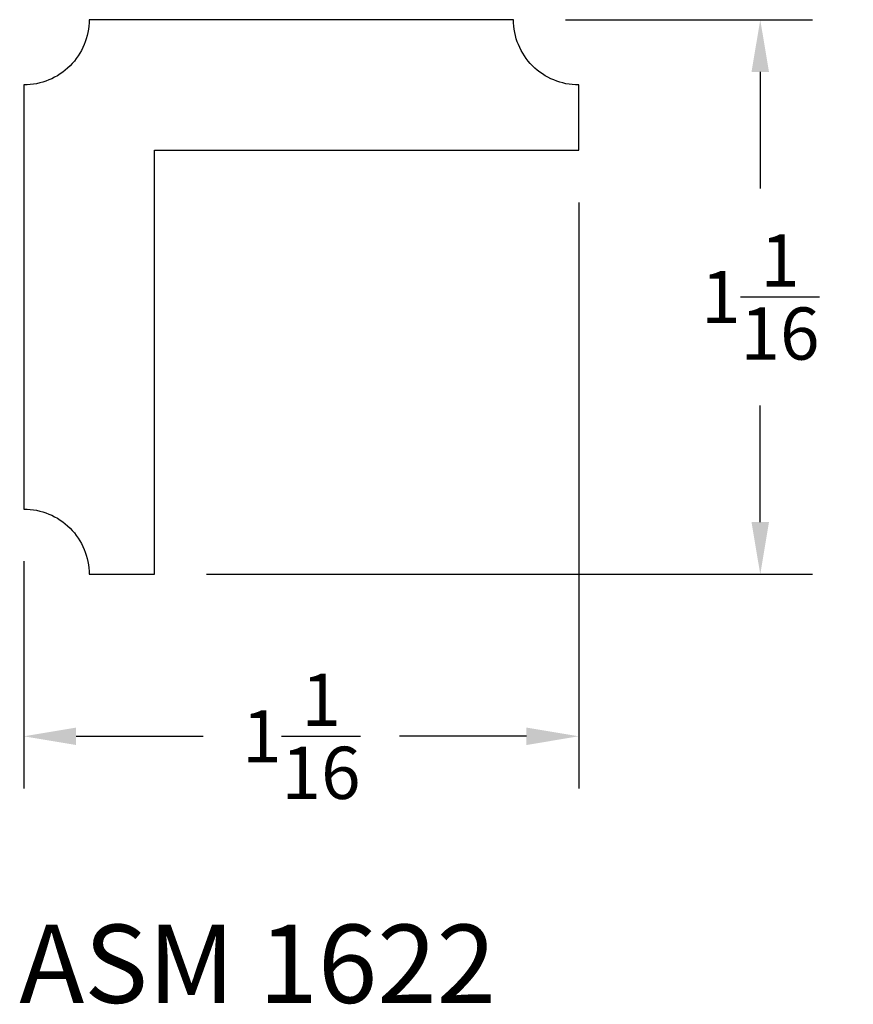
# Model space of a CAD drawing. Units: inches. Extents: x 10.58 to 12.18, y -9.98 to -8.09.
import ezdxf

# ---------------------------------------------------------------- set-up
doc = ezdxf.new("R2010")
doc.units = ezdxf.units.IN
doc.header["$MEASUREMENT"] = 0
doc.styles.get("Standard").update_dxf_attribs({"font": 'arial.ttf', "height": 0.1})
doc.dimstyles.get("Standard").update_dxf_attribs({"dimtxt": 0.025, "dimasz": 0.1, "dimexe": 0.1, "dimexo": 0.1, "dimgap": 0.09, "dimtad": 0, "dimtih": 1, "dimtoh": 1, "dimdec": 4, "dimzin": 0, "dimdsep": 46, "dimlunit": 5, "dimtxsty": 'Standard', "dimcen": 0.09, "dimadec": 0, "dimazin": 0, "dimtfac": 1, "dimtdec": 4, "dimtofl": 0, "dimtmove": 0, "dimatfit": 3, "dimfxl": 0, "dimtolj": 1, "dimtzin": 0, "dimarcsym": 0})

# ---------------------------------------------------------------- blocks, each defined once
blk = doc.blocks.new('*D68')
at = {"color": 0, "lineweight": -2}
for p, q in [((11.6296, -8.091), (12.1023, -8.091)), ((12.0023, -8.191), (12.0023, -8.4143)), ((12.0023, -9.0535), (12.0023, -8.8301)), ((10.9421, -9.1535), (12.1023, -9.1535))]:
    blk.add_line(p, q, dxfattribs=at)
at = {"color": 0}
for points in [[(11.9856, -8.191), (12.019, -8.191), (12.0023, -8.091)], [(11.9856, -9.0535), (12.019, -9.0535), (12.0023, -9.1535)]]:
    blk.add_solid(points, dxfattribs=at)
at = {"layer": 'Defpoints', "color": 0}
for p in [(11.5296, -8.091), (12.0023, -8.091), (10.8421, -9.1535)]:
    blk.add_point(p, dxfattribs=at)
at = {"color": 0, "insert": (12.0023, -8.6222), "char_height": 0.1, "attachment_point": 5}
blk.add_mtext('\\A1;1{\\H1.000000x;\\S1/16;}', dxfattribs=at)
blk = doc.blocks.new('*D69')
at = {"color": 0, "lineweight": -2}
for p, q in [((11.6546, -8.441), (11.6546, -9.5638)), ((10.5921, -9.1285), (10.5921, -9.5638)), ((10.6921, -9.4638), (10.9352, -9.4638)), ((11.5546, -9.4638), (11.3115, -9.4638))]:
    blk.add_line(p, q, dxfattribs=at)
at = {"color": 0}
for points in [[(10.6921, -9.4471), (10.6921, -9.4805), (10.5921, -9.4638)], [(11.5546, -9.4471), (11.5546, -9.4805), (11.6546, -9.4638)]]:
    blk.add_solid(points, dxfattribs=at)
at = {"layer": 'Defpoints', "color": 0}
for p in [(11.6546, -8.341), (10.5921, -9.0285), (10.5921, -9.4638)]:
    blk.add_point(p, dxfattribs=at)
at = {"color": 0, "insert": (11.1234, -9.4638), "char_height": 0.1, "attachment_point": 5}
blk.add_mtext('\\A1;1{\\H1.000000x;\\S1/16;}', dxfattribs=at)

msp = doc.modelspace()

# ---------------------------------------------------------------- linework, layer by layer
msp.add_lwpolyline([(11.65462, -8.21597, -0.4142136), (11.52962, -8.09097), (10.71712, -8.09097, -0.4142136), (10.59212, -8.21597), (10.59212, -9.02847, -0.4142136), (10.71712, -9.15347), (10.84212, -9.15347), (10.84212, -8.34097), (11.65462, -8.34097)], format="xyb", close=True)

# ---------------------------------------------------------------- texts
at = {"insert": (11.03971, -9.82458), "char_height": 0.15, "width": 2.4101818, "attachment_point": 2}
msp.add_mtext('ASM 1622', dxfattribs=at)

# ---------------------------------------------------------------- dimensions: what is measured, and where the dimension line sits
dim = msp.add_linear_dim(base=(12.00231, -8.09097), p1=(10.84212, -9.15347), p2=(11.52962, -8.09097), angle=90, dimstyle='Standard')
dim.commit()
dim.dimension.update_dxf_attribs({"geometry": '*D68', "text_midpoint": (12.00231, -8.62222)})
dim = msp.add_linear_dim(base=(10.59212, -9.46381), p1=(11.65462, -8.34097), p2=(10.59212, -9.02847), dimstyle='Standard')
dim.commit()
dim.dimension.update_dxf_attribs({"geometry": '*D69', "text_midpoint": (11.12337, -9.46381)})

doc.saveas('drawing.dxf')
